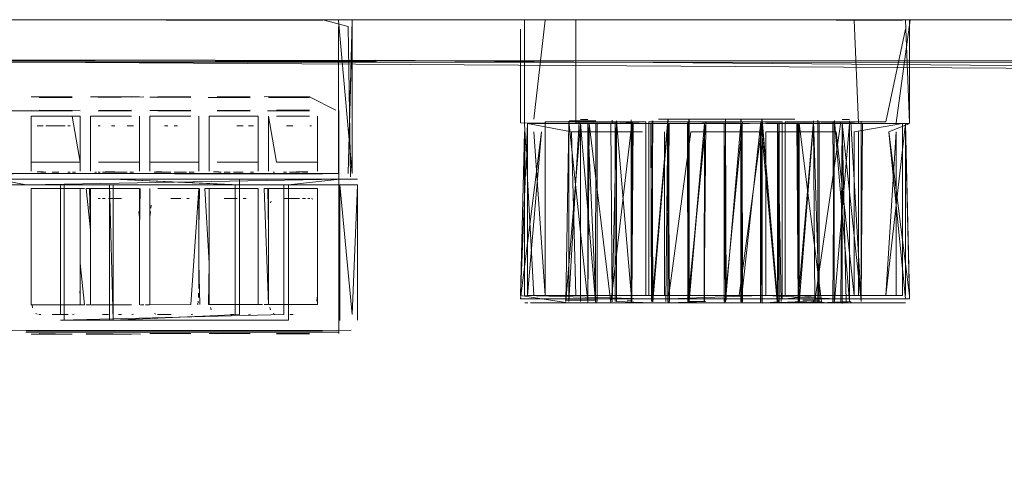
# Model space of a CAD drawing. Units: metres. Extents: x 2.91 to 7.56, y -5.8 to -0.7.
# Drawn here: x 3.21 to 3.25, y -5.26 to -5.25 of the extents above; entities that cross this region are included whole.
import ezdxf

# ---------------------------------------------------------------- set-up
doc = ezdxf.new("R2010")
doc.units = ezdxf.units.M
doc.header["$MEASUREMENT"] = 0

# ---------------------------------------------------------------- blocks, each defined once
blk = doc.blocks.new('c1b2b92f-2683-4bb6-8ffe-99185503f20a')
at = {"color": 18, "lineweight": 9, "true_color": 0x000000}
for p, q in [((3.206675, -5.245417), (3.278677, -5.245417)), ((3.291233, -5.245417), (3.214373, -5.245417)), ((3.220845, -5.245438), (3.220845, -5.245681)), ((3.230142, -5.245417), (3.227304, -5.245417)), ((3.227478, -5.245438), (3.227478, -5.249385)), ((3.229459, -5.245781), (3.229459, -5.245438)), ((3.242304, -5.245438), (3.242304, -5.249385)), ((3.21534, -5.250906), (3.21534, -5.249131)), ((3.217224, -5.249131), (3.21534, -5.249131)), ((3.217934, -5.24913), (3.219201, -5.24913)), ((3.208714, -5.249509), (3.20895, -5.249509)), ((3.209426, -5.249509), (3.209056, -5.249509)), ((3.209426, -5.249509), (3.209796, -5.249508)), ((3.209902, -5.249508), (3.209993, -5.249508)), ((3.211066, -5.249508), (3.211144, -5.249508)), ((3.211711, -5.249508), (3.211583, -5.249508)), ((3.212187, -5.249508), (3.212278, -5.249508)), ((3.212423, -5.249508), (3.212278, -5.249508)), ((3.213626, -5.249508), (3.213743, -5.249507)), ((3.214124, -5.249507), (3.213996, -5.249507)), ((3.216651, -5.249507), (3.216409, -5.249507)), ((3.216848, -5.249507), (3.216926, -5.249507)), ((3.216926, -5.249507), (3.21705, -5.249507)), ((3.218566, -5.249506), (3.218313, -5.249506)), ((3.219278, -5.249506), (3.219211, -5.249506)), ((3.229192, -5.249327), (3.229192, -5.249415)), ((3.229639, -5.249259), (3.229918, -5.249262)), ((3.230857, -5.249319), (3.230857, -5.249285)), ((3.230857, -5.24941), (3.230857, -5.249319)), ((3.237393, -5.249352), (3.232267, -5.249352)), ((3.232267, -5.249352), (3.232267, -5.249409)), ((3.233518, -5.249352), (3.237393, -5.249352)), ((3.237393, -5.249409), (3.237393, -5.249352)), ((3.238605, -5.249312), (3.238605, -5.249403)), ((3.238773, -5.249411), (3.238772, -5.249285)), ((3.239712, -5.249262), (3.239991, -5.249259)), ((3.23999, -5.249309), (3.23999, -5.2494)), ((3.241501, -5.249728), (3.242304, -5.249409)), ((3.208484, -5.2498), (3.208484, -5.249544)), ((3.208484, -5.250396), (3.208484, -5.2498)), ((3.210368, -5.249543), (3.210368, -5.24963)), ((3.210368, -5.24963), (3.210368, -5.2498)), ((3.210368, -5.2498), (3.210368, -5.249924)), ((3.210769, -5.249799), (3.210769, -5.249543)), ((3.210769, -5.25007), (3.210769, -5.249799)), ((3.212653, -5.249542), (3.212653, -5.249629)), ((3.212653, -5.249629), (3.212653, -5.250069)), ((3.213054, -5.250229), (3.213054, -5.249542)), ((3.214938, -5.249542), (3.214938, -5.249629)), ((3.214938, -5.249629), (3.214938, -5.249798)), ((3.214938, -5.249798), (3.214938, -5.250394)), ((3.215339, -5.250228), (3.215339, -5.249542)), ((3.217223, -5.249541), (3.217223, -5.249628)), ((3.217223, -5.249628), (3.217223, -5.25072)), ((3.217624, -5.250227), (3.217624, -5.249541)), ((3.219508, -5.249541), (3.219508, -5.249627)), ((3.219508, -5.249627), (3.219508, -5.250227)), ((3.229459, -5.256035), (3.229291, -5.249728)), ((3.239479, -5.249728), (3.236774, -5.249728)), ((3.210368, -5.249924), (3.210369, -5.250229)), ((3.210369, -5.250229), (3.210369, -5.250562)), ((3.210769, -5.250562), (3.210769, -5.25007)), ((3.212653, -5.250069), (3.212654, -5.250561)), ((3.213054, -5.250991), (3.213054, -5.250229)), ((3.215339, -5.25072), (3.215339, -5.250228)), ((3.217624, -5.25072), (3.217624, -5.250227)), ((3.219508, -5.250227), (3.219508, -5.25056)), ((3.208484, -5.250867), (3.208484, -5.250396)), ((3.210369, -5.250562), (3.210369, -5.250992)), ((3.210769, -5.250867), (3.210769, -5.250562)), ((3.212654, -5.250561), (3.212654, -5.251248)), ((3.214938, -5.250394), (3.214939, -5.251088)), ((3.219508, -5.25056), (3.219509, -5.250989)), ((3.208484, -5.251162), (3.208484, -5.250867)), ((3.208486, -5.250907), (3.208794, -5.250907)), ((3.210062, -5.250907), (3.21037, -5.250907)), ((3.210369, -5.250992), (3.210369, -5.251248)), ((3.210769, -5.250992), (3.210769, -5.250867)), ((3.210769, -5.251248), (3.210769, -5.250992)), ((3.213054, -5.251161), (3.213054, -5.250991)), ((3.213056, -5.250906), (3.213364, -5.250906)), ((3.215339, -5.25116), (3.215339, -5.25072)), ((3.215649, -5.250905), (3.217225, -5.250905)), ((3.217223, -5.25072), (3.217224, -5.25116)), ((3.217624, -5.251246), (3.217624, -5.25072)), ((3.217934, -5.250905), (3.219202, -5.250904)), ((3.219509, -5.250989), (3.219509, -5.251086)), ((3.208484, -5.251249), (3.208484, -5.251162)), ((3.208715, -5.25128), (3.20895, -5.25128)), ((3.209056, -5.251283), (3.208859, -5.251283)), ((3.209298, -5.251283), (3.209555, -5.251283)), ((3.209903, -5.251283), (3.209994, -5.251283)), ((3.210196, -5.251283), (3.210072, -5.251283)), ((3.211, -5.251283), (3.210942, -5.251283)), ((3.211144, -5.251283), (3.211066, -5.251283)), ((3.211341, -5.251283), (3.211235, -5.251283)), ((3.211341, -5.251279), (3.211712, -5.251279)), ((3.211712, -5.251282), (3.211341, -5.251283)), ((3.211341, -5.251283), (3.211583, -5.251282)), ((3.212188, -5.251282), (3.211712, -5.251282)), ((3.212424, -5.251282), (3.212279, -5.251282)), ((3.213054, -5.251247), (3.213054, -5.251161)), ((3.21352, -5.251282), (3.213227, -5.251282)), ((3.21352, -5.251279), (3.213285, -5.251279)), ((3.213868, -5.251282), (3.21352, -5.251282)), ((3.214473, -5.251282), (3.213997, -5.251282)), ((3.214564, -5.251282), (3.214709, -5.251282)), ((3.214766, -5.251282), (3.214709, -5.251282)), ((3.214939, -5.251088), (3.214939, -5.251247)), ((3.215339, -5.251247), (3.215339, -5.25116)), ((3.215512, -5.251278), (3.215714, -5.251278)), ((3.215805, -5.251281), (3.215714, -5.251281)), ((3.216153, -5.251281), (3.215911, -5.251281)), ((3.216652, -5.251281), (3.216282, -5.251281)), ((3.217051, -5.251281), (3.216927, -5.251281)), ((3.217224, -5.25116), (3.217224, -5.251246)), ((3.217797, -5.251281), (3.217855, -5.251281)), ((3.218313, -5.251281), (3.218196, -5.251281)), ((3.218695, -5.251281), (3.218438, -5.251281)), ((3.218695, -5.251277), (3.219134, -5.251277)), ((3.21882, -5.251281), (3.218695, -5.251281)), ((3.219134, -5.251281), (3.218937, -5.251281)), ((3.219509, -5.251086), (3.219509, -5.251246)), ((3.209622, -5.251551), (3.209762, -5.251551)), ((3.216512, -5.251551), (3.216512, -5.251773)), ((3.221056, -5.251551), (3.220842, -5.251552)), ((3.210371, -5.251921), (3.208486, -5.251922)), ((3.210538, -5.251921), (3.210404, -5.251921)), ((3.21494, -5.251921), (3.214942, -5.254794)), ((3.215174, -5.25192), (3.21565, -5.25192)), ((3.215341, -5.251921), (3.215342, -5.254794)), ((3.219511, -5.251919), (3.217459, -5.251919)), ((3.217627, -5.25639), (3.217626, -5.25192)), ((3.219512, -5.256389), (3.219511, -5.251919)), ((3.211145, -5.252297), (3.211068, -5.2523)), ((3.211236, -5.252297), (3.211342, -5.252297)), ((3.211712, -5.252297), (3.211459, -5.252297)), ((3.211459, -5.252297), (3.211712, -5.252297)), ((3.211966, -5.252297), (3.211712, -5.252297)), ((3.213869, -5.252296), (3.214126, -5.252296)), ((3.21425, -5.252296), (3.214126, -5.252296)), ((3.214474, -5.252296), (3.214565, -5.252296)), ((3.215912, -5.252296), (3.216411, -5.252295)), ((3.216029, -5.252296), (3.216411, -5.252295)), ((3.216653, -5.252295), (3.216759, -5.252295)), ((3.217725, -5.252405), (3.217697, -5.252471)), ((3.218197, -5.252295), (3.218696, -5.252295)), ((3.218314, -5.252295), (3.218439, -5.252295)), ((3.218567, -5.252295), (3.21882, -5.252295)), ((3.218938, -5.252295), (3.219044, -5.252295)), ((3.219135, -5.252295), (3.219212, -5.252298)), ((3.21933, -5.252326), (3.219277, -5.252307)), ((3.212634, -5.252806), (3.212643, -5.252958)), ((3.213076, -5.252806), (3.213067, -5.252957)), ((3.213106, -5.252559), (3.213089, -5.252672)), ((3.214889, -5.252559), (3.214906, -5.252672)), ((3.210773, -5.253298), (3.210776, -5.253123)), ((3.212652, -5.253298), (3.212654, -5.253479)), ((3.208486, -5.253846), (3.208486, -5.253663)), ((3.208486, -5.254535), (3.208486, -5.253663)), ((3.210771, -5.253845), (3.210771, -5.253663)), ((3.213056, -5.253845), (3.213055, -5.253663)), ((3.214942, -5.254794), (3.214941, -5.253524)), ((3.217225, -5.253662), (3.217226, -5.254873)), ((3.217225, -5.253844), (3.217225, -5.253662)), ((3.21037, -5.253845), (3.21037, -5.254195)), ((3.210771, -5.254195), (3.210771, -5.254022)), ((3.212655, -5.253845), (3.212655, -5.254195)), ((3.212655, -5.254195), (3.212655, -5.254022)), ((3.213056, -5.254195), (3.213056, -5.254022)), ((3.21494, -5.253845), (3.214941, -5.254703)), ((3.21494, -5.254022), (3.21494, -5.254195)), ((3.217626, -5.254194), (3.217626, -5.254021)), ((3.208486, -5.254366), (3.208486, -5.254196)), ((3.21037, -5.254195), (3.210371, -5.254704)), ((3.210771, -5.254874), (3.210771, -5.254366)), ((3.212655, -5.254195), (3.212656, -5.254704)), ((3.212655, -5.254365), (3.212655, -5.254535)), ((3.213056, -5.254365), (3.213056, -5.254704)), ((3.21494, -5.254195), (3.214941, -5.254703)), ((3.214941, -5.254874), (3.21494, -5.254365)), ((3.215341, -5.254874), (3.215341, -5.254365)), ((3.21951, -5.254365), (3.21951, -5.254194)), ((3.21951, -5.254365), (3.219511, -5.254873)), ((3.208486, -5.254704), (3.208486, -5.254535)), ((3.210771, -5.254535), (3.210771, -5.254704)), ((3.212656, -5.255223), (3.212656, -5.254704)), ((3.213056, -5.254874), (3.213056, -5.254535)), ((3.215341, -5.254534), (3.215341, -5.254703)), ((3.217226, -5.255404), (3.217225, -5.254703)), ((3.217626, -5.254703), (3.217626, -5.254534)), ((3.217626, -5.254873), (3.217626, -5.254534)), ((3.21951, -5.254703), (3.21951, -5.254534)), ((3.21951, -5.254703), (3.219511, -5.255223)), ((3.210371, -5.255405), (3.210371, -5.255047)), ((3.210771, -5.254874), (3.210771, -5.255047)), ((3.210772, -5.255405), (3.210771, -5.254874)), ((3.213056, -5.255405), (3.213056, -5.254874)), ((3.215341, -5.255405), (3.215341, -5.254874)), ((3.215341, -5.254874), (3.215341, -5.255405)), ((3.217626, -5.255223), (3.217626, -5.254873)), ((3.217626, -5.255404), (3.217626, -5.255046)), ((3.219511, -5.255046), (3.219511, -5.254873)), ((3.21037, -5.255589), (3.210371, -5.255405)), ((3.212655, -5.255588), (3.212656, -5.255405)), ((3.217626, -5.255404), (3.217626, -5.255223)), ((3.210365, -5.255944), (3.210369, -5.255769)), ((3.214929, -5.256108), (3.214935, -5.255943)), ((3.217629, -5.255768), (3.217627, -5.255587)), ((3.219509, -5.255768), (3.21951, -5.255587)), ((3.21492, -5.256258), (3.214907, -5.256392)), ((3.219499, -5.256107), (3.21949, -5.256257)), ((3.227602, -5.256324), (3.227487, -5.256324)), ((3.229459, -5.256035), (3.227592, -5.256035)), ((3.227844, -5.256035), (3.232145, -5.256035)), ((3.229768, -5.256222), (3.229039, -5.256217)), ((3.229145, -5.256324), (3.230894, -5.256324)), ((3.233032, -5.256163), (3.229459, -5.256163)), ((3.230213, -5.256218), (3.229621, -5.256217)), ((3.229813, -5.256324), (3.230644, -5.256324)), ((3.230208, -5.25627), (3.230262, -5.256324)), ((3.230224, -5.256332), (3.230224, -5.256266)), ((3.23097, -5.256324), (3.230278, -5.256324)), ((3.230894, -5.256324), (3.233518, -5.256324)), ((3.231416, -5.25627), (3.231452, -5.256324)), ((3.23158, -5.256231), (3.231437, -5.256219)), ((3.232267, -5.256035), (3.237393, -5.256035)), ((3.236142, -5.256163), (3.232267, -5.256163)), ((3.232396, -5.25627), (3.232395, -5.256219)), ((3.233064, -5.256324), (3.23301, -5.25627)), ((3.233518, -5.256324), (3.236142, -5.256324)), ((3.23439, -5.25627), (3.233755, -5.25627)), ((3.233808, -5.25622), (3.233809, -5.25627)), ((3.23525, -5.256324), (3.234393, -5.256324)), ((3.235811, -5.256217), (3.235811, -5.25627)), ((3.236683, -5.256324), (3.235936, -5.256324)), ((3.236142, -5.256163), (3.237515, -5.256163)), ((3.237004, -5.256324), (3.236379, -5.256324)), ((3.236635, -5.256225), (3.236635, -5.25627)), ((3.237213, -5.25627), (3.237266, -5.256324)), ((3.237393, -5.256035), (3.237393, -5.256163)), ((3.238177, -5.256324), (3.23743, -5.256324)), ((3.238193, -5.256219), (3.238817, -5.256217)), ((3.238881, -5.256324), (3.238255, -5.256324)), ((3.238605, -5.256231), (3.238605, -5.256266)), ((3.238766, -5.256035), (3.241784, -5.256035)), ((3.239817, -5.256324), (3.238986, -5.256324)), ((3.240224, -5.256324), (3.239506, -5.256324)), ((3.242028, -5.256324), (3.23964, -5.256324)), ((3.239712, -5.256348), (3.239712, -5.256266)), ((3.23999, -5.256266), (3.239989, -5.256229)), ((3.240068, -5.256324), (3.240014, -5.25627)), ((3.241784, -5.256163), (3.24139, -5.256163)), ((3.242143, -5.256324), (3.241531, -5.256324)), ((3.208521, -5.256393), (3.208537, -5.256506)), ((3.210605, -5.256391), (3.21074, -5.256391)), ((3.210773, -5.256391), (3.212349, -5.256391)), ((3.212824, -5.256391), (3.21269, -5.256391)), ((3.21289, -5.256391), (3.213025, -5.256391)), ((3.213058, -5.256391), (3.214634, -5.25639)), ((3.215392, -5.256504), (3.215414, -5.256591)), ((3.21746, -5.25639), (3.217595, -5.25639)), ((3.217628, -5.25639), (3.219512, -5.256389)), ((3.217699, -5.256591), (3.217677, -5.256503)), ((3.20872, -5.256755), (3.208666, -5.256736)), ((3.208784, -5.256764), (3.208862, -5.256768)), ((3.209905, -5.256767), (3.209301, -5.256767)), ((3.209622, -5.256992), (3.209762, -5.256992)), ((3.210074, -5.256764), (3.210139, -5.256755)), ((3.211238, -5.256767), (3.211461, -5.256767)), ((3.211967, -5.256767), (3.211843, -5.256767)), ((3.212359, -5.256764), (3.212424, -5.256754)), ((3.213236, -5.256735), (3.213289, -5.256754)), ((3.213354, -5.256763), (3.213432, -5.256766)), ((3.213871, -5.256766), (3.213432, -5.256766)), ((3.214644, -5.256763), (3.214709, -5.256754)), ((3.216284, -5.256766), (3.216156, -5.256766)), ((3.216512, -5.256992), (3.216336, -5.256992)), ((3.216851, -5.256765), (3.216929, -5.256762)), ((3.217806, -5.256734), (3.217859, -5.256753)), ((3.218569, -5.256765), (3.21844, -5.256765))]:
    blk.add_line(p, q, dxfattribs=at)
for points in [[(3.19212, -5.26717), (3.19212, -5.273174), (3.19212, -5.258287), (3.193133, -5.25328), (3.195893, -5.249189), (3.199986, -5.246429), (3.204995, -5.245417), (3.214373, -5.245417)], [(3.207671, -5.245438), (3.21971, -5.245417), (3.207288, -5.245417)], [(3.220845, -5.251337), (3.220845, -5.245438), (3.21971, -5.245418), (3.207667, -5.245425), (3.219706, -5.24544)], [(3.220324, -5.251338), (3.207672, -5.251345), (3.207671, -5.245438)], [(3.208242, -5.245417), (3.219758, -5.245417), (3.208242, -5.245417)], [(3.220778, -5.251461), (3.220691, -5.245682), (3.21971, -5.245418)], [(3.220845, -5.251337), (3.220324, -5.24544)], [(3.220324, -5.245681), (3.220324, -5.251337)], [(3.22062, -5.245417), (3.223514, -5.245417)], [(3.221868, -5.245417), (3.220621, -5.245415), (3.221832, -5.245417), (3.227304, -5.245417), (3.220867, -5.245417)], [(3.220845, -5.245438), (3.220691, -5.251337), (3.220845, -5.245681)], [(3.227573, -5.245417), (3.22945, -5.245417), (3.227592, -5.245438)], [(3.22784, -5.245417), (3.241392, -5.245417), (3.22827, -5.245438)], [(3.227844, -5.245438)], [(3.22827, -5.245438), (3.227844, -5.249241)], [(3.242325, -5.245417), (3.247753, -5.245417), (3.241788, -5.245417), (3.228274, -5.245417)], [(3.241357, -5.245417), (3.228281, -5.245417), (3.241357, -5.245417)], [(3.240348, -5.245417), (3.230142, -5.245417), (3.239479, -5.245438), (3.242037, -5.245438)], [(3.230142, -5.245417)], [(3.240338, -5.249385), (3.24017, -5.245438)], [(3.242057, -5.245417), (3.240348, -5.245417)], [(3.242325, -5.245417), (3.241784, -5.249385)], [(3.242152, -5.245438), (3.242304, -5.249385)], [(3.227326, -5.249241), (3.227326, -5.245781), (3.227326, -5.249385), (3.229291, -5.249409), (3.227592, -5.249409)], [(3.229459, -5.245781), (3.229459, -5.249385), (3.232016, -5.249409), (3.23015, -5.249385)], [(3.237515, -5.249352), (3.24139, -5.249352), (3.242152, -5.245781)], [(3.242152, -5.245781)], [(3.291277, -5.247046), (3.221798, -5.247037), (3.215633, -5.247043), (3.206375, -5.247042), (3.20134, -5.247863), (3.197293, -5.250608), (3.194584, -5.254667), (3.193672, -5.259799), (3.193673, -5.268596)], [(3.291886, -5.247568), (3.206376, -5.247035), (3.201347, -5.247883), (3.206376, -5.247035)], [(3.206311, -5.246976), (3.21557, -5.246975), (3.206312, -5.247004)], [(3.206313, -5.246997), (3.21557, -5.246975), (3.221738, -5.247002), (3.291626, -5.246993)], [(3.206377, -5.247055), (3.291622, -5.247066)], [(3.291971, -5.247562), (3.221738, -5.246974), (3.21557, -5.247003), (3.221738, -5.246995)], [(3.221738, -5.246995), (3.291627, -5.246986)], [(3.208287, -5.248396)], [(3.208795, -5.248395), (3.210061, -5.248386), (3.208795, -5.248395)], [(3.210061, -5.248408), (3.208795, -5.248417), (3.210061, -5.248408)], [(3.210401, -5.248383)], [(3.210603, -5.248394)], [(3.210736, -5.248383)], [(3.21077, -5.248386), (3.212346, -5.248386), (3.211078, -5.248386), (3.212346, -5.248393)], [(3.212822, -5.248385), (3.211078, -5.248408)], [(3.212821, -5.248382)], [(3.212887, -5.248385)], [(3.213022, -5.248389)], [(3.213363, -5.248407), (3.21463, -5.248392), (3.213055, -5.248393), (3.21463, -5.248414), (3.213363, -5.248385)], [(3.21463, -5.248381), (3.213363, -5.248382), (3.214631, -5.248388)], [(3.214631, -5.248385)], [(3.214971, -5.248381)], [(3.214972, -5.248407)], [(3.215306, -5.248381)], [(3.215306, -5.248414), (3.216913, -5.248413), (3.215648, -5.248407)], [(3.215647, -5.248414), (3.216916, -5.248384), (3.215647, -5.248392)], [(3.216915, -5.24838), (3.215648, -5.248381), (3.216916, -5.248387)], [(3.216916, -5.248384)], [(3.217256, -5.24838)], [(3.217392, -5.248384)], [(3.217457, -5.24838), (3.2192, -5.248379), (3.217933, -5.248387)], [(3.217622, -5.248413), (3.219201, -5.248406), (3.217931, -5.248391)], [(3.217622, -5.248391)], [(3.217931, -5.248412), (3.219201, -5.248406), (3.217933, -5.248384)], [(3.22022, -5.248898), (3.219201, -5.248384)], [(3.219201, -5.248386)], [(3.22022, -5.248408)], [(3.207666, -5.248921), (3.208794, -5.24892), (3.210062, -5.248933), (3.208794, -5.24892), (3.210062, -5.248909), (3.208794, -5.248901)], [(3.208485, -5.248923), (3.210061, -5.24892)], [(3.210061, -5.250907), (3.208486, -5.250907), (3.208485, -5.249132), (3.208486, -5.250908), (3.210062, -5.250907)], [(3.210061, -5.249133), (3.208485, -5.249133)], [(3.208487, -5.24891), (3.21037, -5.248922)], [(3.210061, -5.249132), (3.21037, -5.250907), (3.210369, -5.249133), (3.208794, -5.249132)], [(3.210537, -5.248922)], [(3.210738, -5.248932)], [(3.21077, -5.249132), (3.212346, -5.249131), (3.21077, -5.249132)], [(3.21077, -5.249132), (3.210771, -5.250906)], [(3.210771, -5.250907), (3.21077, -5.249133), (3.210771, -5.250906)], [(3.212346, -5.2489), (3.211079, -5.248909), (3.212346, -5.24893), (3.21108, -5.248932), (3.212346, -5.24892), (3.211079, -5.248909), (3.212346, -5.248922)], [(3.212654, -5.249132), (3.212655, -5.250906), (3.212655, -5.249131)], [(3.212687, -5.24893)], [(3.213055, -5.248908), (3.21463, -5.248907), (3.213363, -5.248931), (3.214631, -5.248921), (3.213364, -5.248919), (3.214631, -5.248899), (3.213363, -5.248929)], [(3.213055, -5.250906), (3.21494, -5.250906), (3.214939, -5.249131), (3.21494, -5.250905)], [(3.214631, -5.249131), (3.213055, -5.249132), (3.214631, -5.249131)], [(3.214632, -5.250905), (3.213056, -5.250906), (3.213055, -5.249132), (3.213056, -5.250906)], [(3.214971, -5.248928)], [(3.215307, -5.248919)], [(3.217225, -5.250905), (3.217225, -5.24913), (3.21534, -5.249131), (3.215341, -5.250905)], [(3.21534, -5.250906), (3.21534, -5.249131)], [(3.215647, -5.248906), (3.216916, -5.248918), (3.215647, -5.24893), (3.216916, -5.248899)], [(3.215649, -5.248921), (3.216914, -5.248905), (3.215649, -5.248921), (3.216914, -5.248927)], [(3.217225, -5.250905), (3.215649, -5.250906), (3.217225, -5.250905), (3.217224, -5.249131)], [(3.217392, -5.248918)], [(3.217589, -5.248929), (3.219197, -5.248926)], [(3.217934, -5.250905), (3.217625, -5.249131)], [(3.219197, -5.248904), (3.217931, -5.248905), (3.219197, -5.248928), (3.217934, -5.24892), (3.219201, -5.24892), (3.217934, -5.248918)], [(3.219201, -5.24913), (3.217933, -5.249131), (3.219201, -5.24913)], [(3.21951, -5.250904), (3.21951, -5.24913), (3.21951, -5.250905)], [(3.219706, -5.248904)], [(3.220225, -5.248897)], [(3.220225, -5.248919)], [(3.220328, -5.250908), (3.220328, -5.251919), (3.220327, -5.248915)], [(3.208657, -5.249512)], [(3.208714, -5.249509)], [(3.208859, -5.249509)], [(3.209173, -5.249509)], [(3.209796, -5.249512)], [(3.209902, -5.249508)], [(3.211066, -5.249512)], [(3.211144, -5.249508)], [(3.211458, -5.249512)], [(3.211839, -5.249511)], [(3.212187, -5.249508)], [(3.212278, -5.249511)], [(3.212423, -5.249508)], [(3.213284, -5.249508)], [(3.21352, -5.249511)], [(3.21352, -5.249511)], [(3.214124, -5.249507)], [(3.214366, -5.249507)], [(3.214472, -5.249507)], [(3.214472, -5.249511)], [(3.215569, -5.24951)], [(3.216028, -5.249507)], [(3.216534, -5.249507)], [(3.216757, -5.249507)], [(3.218089, -5.249506)], [(3.218566, -5.24951)], [(3.219278, -5.24951)], [(3.228128, -5.249728), (3.227592, -5.256035), (3.227592, -5.249409), (3.227326, -5.256035), (3.227478, -5.249728)], [(3.227326, -5.249409)], [(3.227844, -5.256035), (3.227478, -5.249409)], [(3.227478, -5.249409)], [(3.232016, -5.249409), (3.227592, -5.249409), (3.227592, -5.256035)], [(3.232016, -5.249728), (3.229291, -5.249728), (3.227592, -5.249409)], [(3.227592, -5.249409)], [(3.227844, -5.249409)], [(3.230894, -5.249409), (3.227844, -5.249409)], [(3.22827, -5.256035), (3.22827, -5.249352), (3.230894, -5.249352)], [(3.230894, -5.249352), (3.22827, -5.249352)], [(3.230894, -5.249352), (3.232145, -5.249352), (3.232145, -5.256035), (3.22827, -5.256035)], [(3.229071, -5.25627), (3.229639, -5.249411)], [(3.229071, -5.25627), (3.229192, -5.249411)], [(3.229917, -5.256305), (3.229917, -5.249401), (3.229917, -5.256284), (3.229192, -5.249327), (3.229192, -5.256266)], [(3.229586, -5.249353), (3.229192, -5.256266)], [(3.230221, -5.249297), (3.229195, -5.249308)], [(3.230224, -5.249323), (3.229195, -5.249308)], [(3.229459, -5.249385)], [(3.229459, -5.249409)], [(3.229639, -5.249309)], [(3.230224, -5.249412), (3.230213, -5.25627), (3.229639, -5.2494), (3.229639, -5.256266)], [(3.229639, -5.249411)], [(3.229917, -5.249411), (3.230224, -5.256266)], [(3.230803, -5.256324), (3.229971, -5.249411), (3.229917, -5.256266)], [(3.230224, -5.249412)], [(3.230278, -5.249411), (3.230278, -5.256266)], [(3.230278, -5.256266), (3.230278, -5.249411)], [(3.230812, -5.256217), (3.231609, -5.249407), (3.231609, -5.256284), (3.231024, -5.249312), (3.230857, -5.256266)], [(3.231024, -5.249312), (3.230857, -5.256275)], [(3.232145, -5.249409), (3.230894, -5.249352)], [(3.230894, -5.249409), (3.232145, -5.249409), (3.233518, -5.249409), (3.236142, -5.249409)], [(3.23097, -5.249353)], [(3.23097, -5.249353), (3.23097, -5.256266)], [(3.231024, -5.249411), (3.231016, -5.25627)], [(3.23102, -5.25627), (3.231024, -5.249403)], [(3.231024, -5.249312)], [(3.231582, -5.249272)], [(3.231582, -5.249272), (3.231582, -5.256284), (3.231582, -5.249314)], [(3.231635, -5.249353), (3.231582, -5.256266), (3.231635, -5.249411)], [(3.231609, -5.249315)], [(3.231609, -5.249315)], [(3.231663, -5.249411), (3.231609, -5.256266), (3.231663, -5.249411)], [(3.237393, -5.249352), (3.237393, -5.256035), (3.232267, -5.256035), (3.232267, -5.249352), (3.233518, -5.249352)], [(3.232417, -5.249314), (3.232363, -5.256266), (3.232342, -5.249411), (3.232396, -5.256266)], [(3.232995, -5.249273), (3.232417, -5.256284), (3.232396, -5.249407)], [(3.232915, -5.25627), (3.232995, -5.249273), (3.232396, -5.256266)], [(3.232396, -5.249315), (3.232417, -5.256286), (3.23301, -5.249275)], [(3.232396, -5.249315), (3.232417, -5.256286)], [(3.232417, -5.249273)], [(3.235748, -5.249241), (3.236991, -5.249241), (3.232638, -5.249241)], [(3.23637, -5.249241), (3.232644, -5.249241), (3.237891, -5.249241), (3.232644, -5.249241)], [(3.237017, -5.249241), (3.232644, -5.249241), (3.237891, -5.249241)], [(3.232865, -5.249409), (3.235748, -5.249385), (3.233882, -5.249409)], [(3.233012, -5.256217), (3.232995, -5.249314), (3.23301, -5.256266)], [(3.23301, -5.249411), (3.232995, -5.256266), (3.233048, -5.249411), (3.232995, -5.25627)], [(3.232995, -5.249411)], [(3.23301, -5.249315)], [(3.23301, -5.249411), (3.233064, -5.256266)], [(3.235748, -5.249409), (3.233032, -5.249409)], [(3.233755, -5.249411), (3.233764, -5.256266), (3.233764, -5.249411)], [(3.233764, -5.249353), (3.233819, -5.25627), (3.234411, -5.249411)], [(3.233764, -5.249353)], [(3.233764, -5.256324), (3.234465, -5.249411)], [(3.233818, -5.249273), (3.233809, -5.256286)], [(3.233809, -5.256284), (3.233818, -5.249411), (3.233818, -5.256286), (3.233809, -5.249274)], [(3.233809, -5.256248), (3.234411, -5.249411)], [(3.233809, -5.249411), (3.233809, -5.256286)], [(3.233818, -5.249273)], [(3.233818, -5.249315)], [(3.233818, -5.249411)], [(3.234408, -5.249411), (3.23439, -5.25627), (3.234461, -5.249353)], [(3.234411, -5.25627), (3.234411, -5.249406), (3.234411, -5.256284), (3.234408, -5.249411)], [(3.234408, -5.249411)], [(3.235168, -5.249411), (3.235222, -5.256266), (3.235219, -5.249411), (3.235165, -5.256266), (3.235165, -5.249411)], [(3.235188, -5.256324), (3.235874, -5.249353)], [(3.235219, -5.249315)], [(3.235219, -5.256246), (3.235222, -5.249406), (3.235219, -5.256284)], [(3.235821, -5.249274), (3.235222, -5.256266)], [(3.23524, -5.256217), (3.235222, -5.249274)], [(3.235812, -5.249273), (3.235812, -5.256284)], [(3.235821, -5.249411), (3.235821, -5.256284), (3.235812, -5.249411), (3.235821, -5.256266)], [(3.23721, -5.25627), (3.236581, -5.249353), (3.235821, -5.256266)], [(3.235821, -5.249411)], [(3.235874, -5.25627), (3.235865, -5.249411), (3.235865, -5.256324)], [(3.237515, -5.249385), (3.236142, -5.249409)], [(3.236566, -5.256324), (3.236635, -5.249411)], [(3.236566, -5.249411), (3.236566, -5.256266), (3.23662, -5.249411)], [(3.236587, -5.249385)], [(3.23662, -5.249315)], [(3.236635, -5.25633), (3.236635, -5.249411), (3.23662, -5.256266), (3.23662, -5.249315)], [(3.23662, -5.249315)], [(3.236635, -5.249273), (3.237213, -5.256266), (3.237213, -5.249406)], [(3.240338, -5.249409), (3.236774, -5.249385)], [(3.24017, -5.249728), (3.242037, -5.249409), (3.236774, -5.249409)], [(3.23893, -5.25627), (3.237266, -5.256324), (3.237213, -5.249411)], [(3.237234, -5.249275)], [(3.237234, -5.249411), (3.237266, -5.256266), (3.237288, -5.249411), (3.237288, -5.256324)], [(3.237357, -5.25627), (3.237234, -5.249411)], [(3.237234, -5.249411)], [(3.237515, -5.249352), (3.24139, -5.249352)], [(3.242152, -5.249409), (3.24139, -5.256035), (3.237515, -5.256035), (3.237515, -5.249352)], [(3.24139, -5.249409), (3.237515, -5.249409)], [(3.24017, -5.249385), (3.237613, -5.249409)], [(3.237967, -5.249411), (3.238017, -5.25627), (3.239351, -5.256324)], [(3.237967, -5.249411)], [(3.237994, -5.249411), (3.238048, -5.256266), (3.238048, -5.249411), (3.23802, -5.256286)], [(3.237994, -5.249411)], [(3.238916, -5.25627), (3.238048, -5.249411), (3.23802, -5.256284), (3.23802, -5.249411), (3.23802, -5.256246), (3.238605, -5.249312)], [(3.23802, -5.249315)], [(3.238047, -5.249272)], [(3.238048, -5.256333), (3.238605, -5.249403)], [(3.238605, -5.249312), (3.238817, -5.25627)], [(3.239659, -5.249353), (3.238659, -5.256266), (3.238605, -5.249411)], [(3.238772, -5.249285)], [(3.238773, -5.25628), (3.238773, -5.24941), (3.238773, -5.256266)], [(3.238826, -5.256266), (3.238826, -5.249353)], [(3.239405, -5.249323), (3.239351, -5.256324)], [(3.239351, -5.249353), (3.239405, -5.256266)], [(3.239405, -5.256332), (3.239405, -5.249411)], [(3.239405, -5.249411)], [(3.239405, -5.256284), (3.239405, -5.249412)], [(3.239408, -5.249297), (3.23999, -5.25628)], [(3.239416, -5.25627), (3.23999, -5.249411)], [(3.239712, -5.249411), (3.239659, -5.256266), (3.239712, -5.249411)], [(3.239712, -5.249262)], [(3.239712, -5.249262)], [(3.239861, -5.25627), (3.239712, -5.249401), (3.240437, -5.25625), (3.240437, -5.249327)], [(3.239712, -5.249411), (3.239712, -5.256305)], [(3.23999, -5.249309)], [(3.23999, -5.249411), (3.23999, -5.256266)], [(3.240044, -5.249353), (3.240437, -5.256266), (3.240491, -5.249411)], [(3.242037, -5.249409), (3.242037, -5.256035), (3.240338, -5.256035), (3.240338, -5.249728)], [(3.242037, -5.249409), (3.240338, -5.249409), (3.242304, -5.249409)], [(3.242152, -5.249409), (3.242304, -5.256035), (3.241501, -5.249728)], [(3.242152, -5.249409), (3.242152, -5.256035)], [(3.229459, -5.256163), (3.227326, -5.256163), (3.228128, -5.249728)], [(3.227478, -5.249728), (3.227478, -5.256035)], [(3.227592, -5.256035), (3.232865, -5.256035), (3.232865, -5.249728)], [(3.227844, -5.249728), (3.22827, -5.256035), (3.227844, -5.249728)], [(3.232865, -5.249728)], [(3.233882, -5.249728), (3.233032, -5.256035), (3.235748, -5.256035)], [(3.235748, -5.256035), (3.236587, -5.249728), (3.233882, -5.249728)], [(3.236587, -5.249728)], [(3.236774, -5.249728), (3.236773, -5.256035), (3.24017, -5.256035)], [(3.239479, -5.249728), (3.24017, -5.256035), (3.24017, -5.249728)], [(3.242037, -5.249728), (3.242037, -5.256035), (3.24017, -5.256035)], [(3.241784, -5.249728), (3.24139, -5.256035)], [(3.242152, -5.256163), (3.241501, -5.249728), (3.242304, -5.256035)], [(3.241784, -5.256035), (3.241784, -5.249728)], [(3.242304, -5.256163), (3.242152, -5.249728)], [(3.242152, -5.249728)], [(3.207281, -5.25137), (3.208289, -5.251337), (3.219707, -5.25137), (3.208289, -5.251337)], [(3.20895, -5.251283)], [(3.209056, -5.251283)], [(3.209903, -5.251279)], [(3.209903, -5.251279)], [(3.209994, -5.251279)], [(3.210196, -5.251283)], [(3.211144, -5.251279)], [(3.211144, -5.251279)], [(3.211341, -5.251283)], [(3.211965, -5.251279)], [(3.212279, -5.251282)], [(3.212481, -5.251282)], [(3.21352, -5.251282)], [(3.213626, -5.251282)], [(3.214367, -5.251278)], [(3.214709, -5.251282)], [(3.214766, -5.251278)], [(3.215714, -5.251278)], [(3.216153, -5.251281)], [(3.216282, -5.251281)], [(3.216758, -5.251278)], [(3.216849, -5.251281)], [(3.216993, -5.251278)], [(3.217051, -5.251281)], [(3.217797, -5.251277)], [(3.21809, -5.251281)], [(3.21809, -5.251281)], [(3.218438, -5.251277)], [(3.218567, -5.251281)], [(3.219134, -5.251277)], [(3.219278, -5.25128)], [(3.219336, -5.25128)], [(3.220714, -5.25137)], [(3.220366, -5.251553), (3.207629, -5.251782), (3.205984, -5.251774)], [(3.205984, -5.256993), (3.205984, -5.251774), (3.207151, -5.251776), (3.220366, -5.251775), (3.220366, -5.256994)], [(3.209622, -5.251773), (3.209622, -5.25677), (3.209622, -5.251773), (3.207154, -5.251774), (3.205985, -5.25677), (3.205985, -5.251774), (3.207154, -5.251774)], [(3.209622, -5.251773), (3.208289, -5.251773), (3.207154, -5.251551), (3.219707, -5.251551)], [(3.207628, -5.25156), (3.220366, -5.251553)], [(3.209622, -5.251551), (3.218395, -5.251551)], [(3.218212, -5.251551), (3.209622, -5.251551), (3.211499, -5.251551)], [(3.218395, -5.25677), (3.218395, -5.251773), (3.218395, -5.256992), (3.209622, -5.256992)], [(3.209762, -5.251773), (3.209762, -5.256992), (3.216512, -5.256992)], [(3.216512, -5.256992), (3.211499, -5.256992), (3.211499, -5.251773), (3.209762, -5.251773), (3.209762, -5.256992)], [(3.211499, -5.251773), (3.209762, -5.251773)], [(3.211499, -5.251551), (3.216336, -5.251551), (3.213998, -5.251551)], [(3.211645, -5.256992), (3.211645, -5.251773), (3.211645, -5.256992), (3.211499, -5.251773)], [(3.218212, -5.251773), (3.216512, -5.251773), (3.211645, -5.251551)], [(3.211645, -5.251551)], [(3.213998, -5.251551), (3.211645, -5.251551), (3.216336, -5.251773)], [(3.216336, -5.251773), (3.216336, -5.25677), (3.216336, -5.251773), (3.211645, -5.251773)], [(3.216512, -5.251551)], [(3.218212, -5.251773), (3.218212, -5.25677), (3.218212, -5.251773), (3.216512, -5.251773), (3.216512, -5.25677), (3.216512, -5.251773)], [(3.218212, -5.251551)], [(3.220364, -5.251551), (3.218395, -5.251773)], [(3.221056, -5.251774), (3.220841, -5.25677), (3.221056, -5.251774), (3.218395, -5.251773)], [(3.221056, -5.251551), (3.219707, -5.251551)], [(3.220364, -5.256992), (3.220366, -5.251775), (3.220842, -5.256771)], [(3.221056, -5.256992), (3.221056, -5.251774), (3.220841, -5.25677)], [(3.220842, -5.251552)], [(3.220967, -5.251461)], [(3.22106, -5.251774)], [(3.208486, -5.251922), (3.208488, -5.256392), (3.21054, -5.256391), (3.210372, -5.254794), (3.210372, -5.256392)], [(3.210371, -5.251921), (3.210372, -5.254795), (3.21037, -5.251922)], [(3.210371, -5.253524), (3.210371, -5.251921), (3.210372, -5.254794)], [(3.212656, -5.253524), (3.212657, -5.254794), (3.212656, -5.251921), (3.210604, -5.251921), (3.210772, -5.253524), (3.210771, -5.251922)], [(3.210771, -5.253524), (3.210738, -5.251922)], [(3.212656, -5.253524), (3.212656, -5.251921), (3.212657, -5.254794)], [(3.212656, -5.253524), (3.212688, -5.251921)], [(3.214634, -5.25639), (3.214941, -5.25192), (3.213365, -5.25192)], [(3.213365, -5.25192)], [(3.214941, -5.25192), (3.214941, -5.253524), (3.214941, -5.25192)], [(3.214973, -5.25192), (3.214941, -5.253524)], [(3.215173, -5.251921), (3.215343, -5.254794)], [(3.215341, -5.253524), (3.215341, -5.25192), (3.215341, -5.253524)], [(3.217225, -5.25192), (3.217226, -5.253523), (3.217226, -5.251919), (3.21565, -5.25192)], [(3.217226, -5.251919), (3.217226, -5.253523), (3.217225, -5.25192)], [(3.217393, -5.25192)], [(3.217458, -5.25192), (3.217628, -5.25639)], [(3.217626, -5.253523), (3.217593, -5.25192)], [(3.220329, -5.254795), (3.220329, -5.251919), (3.220328, -5.253523)], [(3.208558, -5.252473)], [(3.208664, -5.252329)], [(3.208718, -5.25231)], [(3.209174, -5.252297)], [(3.209299, -5.252297)], [(3.209427, -5.252297)], [(3.209904, -5.252297)], [(3.210072, -5.2523)], [(3.210191, -5.252328)], [(3.21027, -5.252407)], [(3.21027, -5.252407)], [(3.21087, -5.252406)], [(3.21087, -5.252406)], [(3.210949, -5.252328)], [(3.211003, -5.252309)], [(3.211712, -5.252297)], [(3.212357, -5.2523)], [(3.212357, -5.2523)], [(3.212422, -5.252309)], [(3.212519, -5.252359)], [(3.213234, -5.252328)], [(3.213234, -5.252328)], [(3.213744, -5.252296)], [(3.213997, -5.252296)], [(3.214642, -5.252299)], [(3.214707, -5.252308)], [(3.214839, -5.252405)], [(3.214867, -5.252471)], [(3.215412, -5.252471)], [(3.215412, -5.252471)], [(3.215475, -5.252358)], [(3.215519, -5.252327)], [(3.215806, -5.252296)], [(3.216411, -5.252295)], [(3.216927, -5.252298)], [(3.216992, -5.252308)], [(3.217045, -5.252327)], [(3.217089, -5.252358)], [(3.217152, -5.252471)], [(3.217697, -5.252471)], [(3.217725, -5.252405)], [(3.217804, -5.252326)], [(3.218197, -5.252295)], [(3.218696, -5.252295)], [(3.219277, -5.252307)], [(3.21933, -5.252326)], [(3.219409, -5.252404)], [(3.219437, -5.25247)], [(3.208536, -5.25256)], [(3.210336, -5.252673)], [(3.210336, -5.252673)], [(3.210821, -5.25256)], [(3.212604, -5.252559)], [(3.212634, -5.252806)], [(3.213106, -5.252559)], [(3.214919, -5.252806)], [(3.217174, -5.252558)], [(3.217174, -5.252558)], [(3.217203, -5.252805)], [(3.217646, -5.252805)], [(3.219488, -5.252805)], [(3.208497, -5.252958)], [(3.210367, -5.253298)], [(3.210367, -5.253298)], [(3.210771, -5.254366), (3.210773, -5.253298)], [(3.210776, -5.253123)], [(3.212652, -5.253298)], [(3.213058, -5.253298)], [(3.214928, -5.252957)], [(3.214937, -5.253298)], [(3.215341, -5.254365), (3.215343, -5.253297)], [(3.215346, -5.253122)], [(3.217219, -5.253122)], [(3.217637, -5.252957)], [(3.208486, -5.253663)], [(3.208486, -5.253663)], [(3.210773, -5.256392), (3.210771, -5.253524), (3.210773, -5.256391)], [(3.213055, -5.253663)], [(3.213056, -5.254535), (3.213056, -5.253479)], [(3.215341, -5.253479)], [(3.217227, -5.25639), (3.217226, -5.253523), (3.217227, -5.25639)], [(3.217626, -5.253478)], [(3.217626, -5.253478)], [(3.217626, -5.254534), (3.217626, -5.253478)], [(3.219509, -5.253478), (3.21951, -5.254703)], [(3.22033, -5.254795), (3.220329, -5.253525), (3.22033, -5.257504)], [(3.220331, -5.257286), (3.220334, -5.253525), (3.22033, -5.254793), (3.22033, -5.256389)], [(3.21494, -5.253845)], [(3.21534, -5.253845)], [(3.21037, -5.254195)], [(3.217225, -5.254194)], [(3.21951, -5.254194)], [(3.208487, -5.255589), (3.208486, -5.254535)], [(3.210371, -5.254535)], [(3.210371, -5.254704)], [(3.212656, -5.254704), (3.212654, -5.255769)], [(3.212657, -5.256391), (3.212657, -5.254794), (3.212657, -5.256391)], [(3.214941, -5.254703), (3.214939, -5.255769)], [(3.214942, -5.254794), (3.214975, -5.25639)], [(3.215343, -5.25639), (3.215342, -5.254794), (3.21531, -5.25639), (3.217395, -5.25639)], [(3.208486, -5.254874)], [(3.217226, -5.254873), (3.21722, -5.255943)], [(3.219511, -5.255223)], [(3.219511, -5.255223)], [(3.21037, -5.255589)], [(3.210778, -5.255944)], [(3.210778, -5.255944)], [(3.212654, -5.255769)], [(3.213063, -5.255943)], [(3.214939, -5.255768)], [(3.214939, -5.255769)], [(3.215348, -5.255943)], [(3.21722, -5.255943)], [(3.217633, -5.255943)], [(3.217633, -5.255943)], [(3.21951, -5.255587)], [(3.208499, -5.256109)], [(3.21035, -5.256259)], [(3.210359, -5.256108)], [(3.210793, -5.256259)], [(3.212644, -5.256108)], [(3.214929, -5.256108)], [(3.215354, -5.256107)], [(3.215354, -5.256107)], [(3.217214, -5.256107)], [(3.21949, -5.256257)], [(3.227326, -5.256035), (3.229145, -5.256324)], [(3.227478, -5.256035), (3.232145, -5.256163)], [(3.227487, -5.256324)], [(3.227707, -5.256324), (3.229526, -5.256324)], [(3.227707, -5.256324)], [(3.229192, -5.256278)], [(3.229195, -5.256226)], [(3.232016, -5.256035), (3.229459, -5.256035)], [(3.231394, -5.256324), (3.229526, -5.256324)], [(3.22964, -5.256229)], [(3.229768, -5.256222)], [(3.229801, -5.256324)], [(3.229844, -5.25627)], [(3.229971, -5.256324)], [(3.230699, -5.25627)], [(3.230713, -5.256217)], [(3.230857, -5.256275)], [(3.232363, -5.256324), (3.23102, -5.25627)], [(3.231394, -5.256324), (3.23637, -5.256324), (3.23964, -5.256324)], [(3.231437, -5.25627)], [(3.233066, -5.256324), (3.231663, -5.256324)], [(3.232145, -5.256163)], [(3.232363, -5.256266)], [(3.232396, -5.25625)], [(3.232417, -5.256246)], [(3.232865, -5.256163)], [(3.232915, -5.256218)], [(3.232947, -5.256324)], [(3.232995, -5.25627)], [(3.236587, -5.256163), (3.233032, -5.256163), (3.236587, -5.256035)], [(3.234465, -5.256266), (3.233048, -5.256324)], [(3.233064, -5.256324)], [(3.234411, -5.25627)], [(3.235168, -5.256266)], [(3.235188, -5.256324)], [(3.235218, -5.25627)], [(3.235222, -5.256284)], [(3.235811, -5.25627)], [(3.235874, -5.256324)], [(3.236773, -5.256163)], [(3.238213, -5.25627), (3.236991, -5.256324)], [(3.237234, -5.256284)], [(3.237263, -5.256324)], [(3.237263, -5.256324)], [(3.237266, -5.256266)], [(3.237341, -5.256217)], [(3.23743, -5.256324)], [(3.24139, -5.256163), (3.237515, -5.256163), (3.238766, -5.256035)], [(3.237967, -5.256324)], [(3.238048, -5.256266)], [(3.238048, -5.256286)], [(3.238213, -5.25627)], [(3.238605, -5.256283)], [(3.238614, -5.256219)], [(3.238614, -5.25627)], [(3.238826, -5.256324)], [(3.240008, -5.25627), (3.238857, -5.256324)], [(3.23893, -5.256217)], [(3.239405, -5.25629), (3.240491, -5.256324)], [(3.239712, -5.256305)], [(3.239817, -5.256324)], [(3.239872, -5.25627)], [(3.239989, -5.256229)], [(3.24149, -5.256324), (3.240103, -5.256324)], [(3.240338, -5.256163), (3.242304, -5.256163)], [(3.240594, -5.256217)], [(3.240594, -5.256217)], [(3.240594, -5.25627)], [(3.240609, -5.256324)], [(3.242143, -5.256324)], [(3.242304, -5.256035)], [(3.208521, -5.256393)], [(3.210806, -5.256393)], [(3.212556, -5.256657)], [(3.212556, -5.256657)], [(3.212556, -5.256657)], [(3.212606, -5.256505)], [(3.213129, -5.256592)], [(3.214841, -5.256657)], [(3.214891, -5.256504)], [(3.214891, -5.256504)], [(3.215442, -5.256657)], [(3.217091, -5.256703)], [(3.217192, -5.256391)], [(3.217192, -5.256391)], [(3.21766, -5.256391)], [(3.217727, -5.256656)], [(3.219376, -5.256703)], [(3.219411, -5.256656)], [(3.21946, -5.256503)], [(3.229917, -5.256348)], [(3.220808, -5.257371), (3.219707, -5.257397), (3.208289, -5.257403), (3.207186, -5.257373), (3.205984, -5.256993), (3.207155, -5.256992)], [(3.208666, -5.256736)], [(3.208784, -5.256764)], [(3.209301, -5.256767)], [(3.218212, -5.25677), (3.209622, -5.256992)], [(3.209622, -5.256992), (3.218395, -5.256992), (3.216512, -5.256992)], [(3.210139, -5.256755)], [(3.210192, -5.256736)], [(3.210951, -5.256736)], [(3.210951, -5.256736)], [(3.211069, -5.256764)], [(3.211461, -5.256767)], [(3.211499, -5.256992)], [(3.216512, -5.25677), (3.211645, -5.256992), (3.216336, -5.256992)], [(3.212424, -5.256754)], [(3.213289, -5.256754)], [(3.213432, -5.256766)], [(3.214644, -5.256763)], [(3.215521, -5.256735)], [(3.215521, -5.256735)], [(3.215639, -5.256763)], [(3.215639, -5.256763)], [(3.216155, -5.256766)], [(3.216929, -5.256762)], [(3.217806, -5.256734)], [(3.218093, -5.256765)], [(3.218316, -5.256765)], [(3.218395, -5.25677)], [(3.219214, -5.256762)], [(3.219332, -5.256734)], [(3.220842, -5.256771)], [(3.220328, -5.257451), (3.208286, -5.257454)], [(3.219707, -5.257387), (3.208289, -5.257387), (3.219707, -5.257389)], [(3.208289, -5.257396)], [(3.220328, -5.257451)], [(3.220354, -5.257379)], [(3.22089, -5.257397)], [(3.220997, -5.257387)], [(3.221003, -5.257378)], [(3.208491, -5.257522), (3.210066, -5.257521)], [(3.210066, -5.257521), (3.208797, -5.257501)], [(3.21054, -5.2575)], [(3.21269, -5.25752), (3.210606, -5.2575)], [(3.210607, -5.257521), (3.212349, -5.25752)], [(3.213025, -5.2575)], [(3.214634, -5.257499), (3.213058, -5.257499), (3.214633, -5.257519)], [(3.214974, -5.257519)], [(3.21531, -5.257499)], [(3.217228, -5.257498)], [(3.2192, -5.257517), (3.217934, -5.257517)], [(3.219204, -5.257498), (3.217937, -5.257498)], [(3.220331, -5.257498)]]:
    blk.add_lwpolyline(points, dxfattribs=at)
for points in [[(3.208484, -5.248383), (3.21006, -5.248383), (3.208794, -5.24839)], [(3.212346, -5.248389), (3.211078, -5.248389), (3.212654, -5.248382)], [(3.212347, -5.250906), (3.211079, -5.250907), (3.212655, -5.250906), (3.212654, -5.249132), (3.212655, -5.250906)], [(3.217625, -5.24913), (3.217625, -5.250905)], [(3.220334, -5.251923), (3.220328, -5.250904), (3.220328, -5.249129), (3.220333, -5.250907), (3.220329, -5.251919), (3.220329, -5.253523)], [(3.209554, -5.249509)], [(3.210138, -5.249512)], [(3.211964, -5.249508)], [(3.215636, -5.249507)], [(3.216281, -5.24951)], [(3.216993, -5.24951)], [(3.217854, -5.24951)], [(3.218437, -5.24951)], [(3.218819, -5.24951)], [(3.219211, -5.24951)], [(3.230803, -5.249411), (3.230857, -5.256266)], [(3.233882, -5.249241), (3.235748, -5.249241)], [(3.235222, -5.249315)], [(3.236635, -5.25633), (3.23662, -5.249275), (3.237234, -5.256284)], [(3.219202, -5.250904), (3.217934, -5.250905), (3.21951, -5.250905)], [(3.212357, -5.251282)], [(3.213868, -5.251278)], [(3.21425, -5.251278)], [(3.213056, -5.253524), (3.213056, -5.25192), (3.213058, -5.256391), (3.213057, -5.254794)], [(3.219488, -5.252805)], [(3.230699, -5.256217)], [(3.239479, -5.256163), (3.236773, -5.256035)], [(3.240559, -5.25627)], [(3.21565, -5.257518), (3.216919, -5.257498), (3.215343, -5.257499)]]:
    blk.add_lwpolyline(points, close=True, dxfattribs=at)
blk = doc.blocks.new('230851f3-0ade-4dbf-8173-d4d724aa1119')
blk.add_blockref('c1b2b92f-2683-4bb6-8ffe-99185503f20a', (0, 0))

msp = doc.modelspace()

# ---------------------------------------------------------------- block references
msp.add_blockref('230851f3-0ade-4dbf-8173-d4d724aa1119', (0, 0))

doc.saveas('drawing.dxf')
